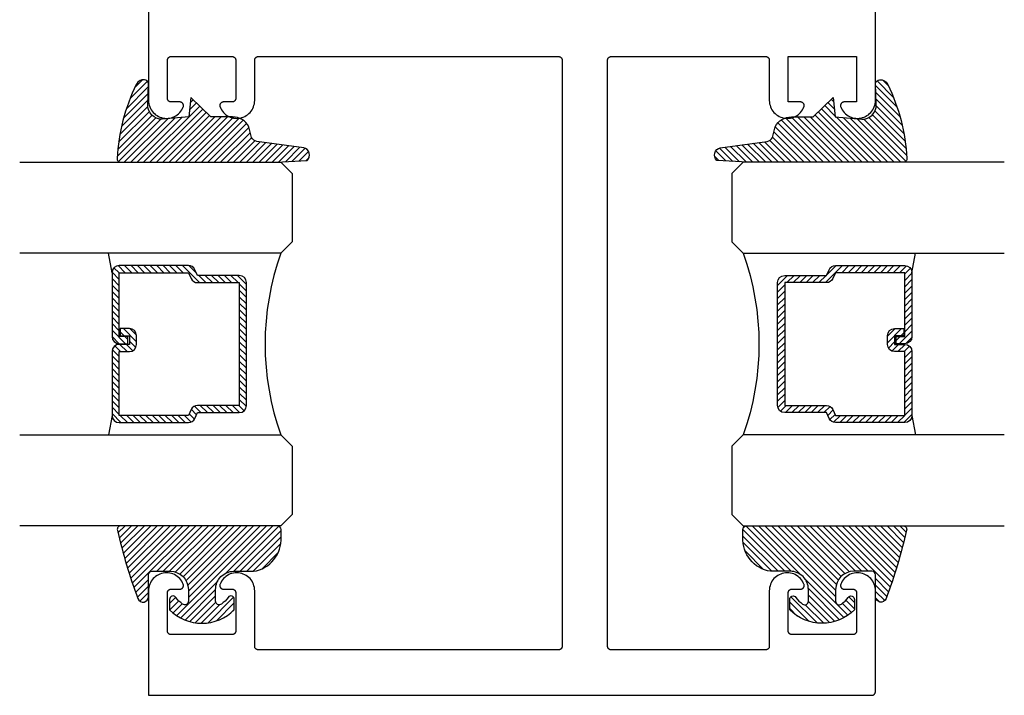
# Model space of a CAD drawing. Units: inches. Extents: x 0 to 152, y 0 to 43.
# Drawn here: x 43 to 45, y 32 to 34 of the extents above; entities that cross this region are included whole.
import ezdxf

# ---------------------------------------------------------------- set-up
doc = ezdxf.new("R2010")
doc.units = ezdxf.units.IN
doc.header["$LTSCALE"] = 0.5
doc.header["$MEASUREMENT"] = 0
for name, color, linetype in [('Arcadia-Profile', 5, 'Continuous'), ('Arcadia-Shade', 8, 'Continuous'), ('Arcadia-Title', 1, 'Continuous')]:
    doc.layers.add(name, color=color, linetype=linetype)

# ---------------------------------------------------------------- blocks, each defined once
blk = doc.blocks.new('*U4')
at = {"layer": 'Arcadia-Shade', "lineweight": -3}
h = blk.add_hatch(dxfattribs=at)
h.set_pattern_fill('ANSI31', color=256, scale=0.1, style=0)
h.set_pattern_definition([(45, (0.111432735196054, 0.0210802744449259), (-0.0088388347648318, 0.0088388347648318), [])])
edge = h.paths.add_edge_path()
edge.add_line((-0.1786578097246902, 0.2350642497696223), (-0.125, 0.2404197422160825))
edge.add_line((-0.125, 0.2404197422160825), (-0.1181936880113304, 0.3139171335331267))
edge.add_arc((-0.1581936880113304, 0.3139171335331286), 0.04, 359.9999999999973, 449.9999999999999)
edge.add_line((-0.1581936880113304, 0.3539171335331286), (-0.2162454687676565, 0.3519725935885994))
edge.add_arc((-0.2162454687677204, 0.3619725935886442), 0.0100000000000448, 199.8505422421205, 270.0000000003661, ccw=False)
edge.add_arc((-0.2057289674488805, 0.3657692497091054), 0.0211808495959475, 113.38550761416829, 199.8505422417517, ccw=False)
edge.add_arc((0.0188137903408532, -0.0927442170155847), 0.5317010624323791, 93.16608336545528, 115.98409913818631, ccw=False)
edge.add_arc((-0.009999999999999, 0.4281605382221339), 0.009999999999999, -5.4001247917767614e-12, 93.166083365465, ccw=False)
edge.add_line((0, 0.428160538222133), (0, 0))
edge.add_line((0, 0), (-0.0053552835515234, -0.0845275820354292))
edge.add_arc((-0.0204262058438835, -0.0713796810144441), 0.0199999999999994, 191.4084515945802, 318.8984941272966, ccw=False)
edge.add_line((-0.0400310460016437, -0.0753357197388062), (-0.0574464047220715, 0.0534071486590815))
edge.add_arc((-0.0772453629954753, 0.0505785003444151), 0.0200000000000013, 8.130742450397316, 62.82068149597911)
edge.add_line((-0.0681098259279479, 0.0683701265345048), (-0.0978388426688213, 0.0757519387839843))
edge.add_arc((-0.0749999999999996, 0.1202310042592028), 0.0499999999999997, 180.0000000000006, 242.82068149597302, ccw=False)
edge.add_line((-0.1249999999999993, 0.1202310042592023), (-0.125, 0.180419742216082))
edge.add_line((-0.125, 0.180419742216082), (-0.1786578097246902, 0.2350642497696223))
at = {"layer": 'Arcadia-Profile'}
blk.add_lwpolyline([(-0.1786578097246902, 0.2350642497696223), (-0.125, 0.2404197422160825), (-0.1181936880113304, 0.3139171335331267, 0.4142135623731084), (-0.1581936880113304, 0.3539171335331286), (-0.2162454687676565, 0.3519725935885994, -0.3160158995843511), (-0.2256512846930993, 0.3585769159274423, -0.3962562958274539), (-0.2141359800658433, 0.3852101994920861, -0.0998926618858281), (-0.0105523046130392, 0.4381452745538752, -0.4304926132808653), (0, 0.428160538222133), (0, 0), (-0.0053552835515234, -0.0845275820354292, -0.6217797134979012), (-0.0400310460016437, -0.0753357197388062), (-0.0574464047220715, 0.0534071486590815, 0.2432650129539878), (-0.0681098259279479, 0.0683701265345048), (-0.0978388426688213, 0.0757519387839843, -0.2811846954961982), (-0.1249999999999993, 0.1202310042592023), (-0.125, 0.180419742216082)], format="xyb", close=True, dxfattribs=at)
blk = doc.blocks.new('*U5')
at = {"layer": 'Arcadia-Shade', "lineweight": -3}
h = blk.add_hatch(dxfattribs=at)
h.set_pattern_fill('ANSI31', color=256, scale=0.1, style=0)
h.set_pattern_definition([(45, (-0.138567264803946, 0.0239117308240513), (-0.0088388347648318, 0.0088388347648318), [])])
edge = h.paths.add_edge_path()
edge.add_line((0.2307305913625512, 0.1184704544556859), (0.202291955919371, 0.1184704544556872))
edge.add_arc((0.2022919559193711, 0.1278042520424739), 0.0093337975867867, 126.6780053634676, 269.9999999999995, ccw=False)
edge.add_arc((0.1429581583326799, 0.207470454455787), 0.0900000000000237, 306.6780053633725, 323.576426357604)
edge.add_arc((0.2073301242805562, 0.1599704544556878), 0.0099999999999988, 323.5764263576871, 450.0000000000201)
edge.add_line((0.2073301242805527, 0.1699704544556866), (0.1749999999999971, 0.169970454455686))
edge.add_arc((0.1749999999999987, 0.1199704544556874), 0.0499999999999986, 90.00000000000178, 180.0000000000027)
edge.add_line((0.125, 0.119970454455685), (0.1250000000000007, 0.0659049405506607))
edge.add_arc((0.037059360948156, 0.0786686605666967), 0.0888620759688553, 266.2190256176107, 351.74174670046614, ccw=False)
edge.add_line((0.0311995675385823, -0.009999999999998), (0.0100000000000015, -0.01))
edge.add_arc((0.0100000000000008, 8e-16), 0.0100000000000008, 180.0000000000043, 270.0000000000043, ccw=False)
edge.add_line((0, 0), (0, 0.4305641256404997))
edge.add_arc((0.009999999999999, 0.4305641256405004), 0.009999999999999, 77.99937774415321, 180.0000000000045, ccw=False)
edge.add_arc((-0.3507727045260797, -1.107357734935952), 1.589668855323814, 69.71688305471389, 76.80556558053468, ccw=False)
edge.add_arc((0.1947457635950655, 0.3698040499677627), 0.0150000000000009, -90.00000000001302, 68.26389573529048, ccw=False)
edge.add_line((0.1947457635950621, 0.3548040499677619), (0.1349999999999979, 0.3548040499677614))
edge.add_arc((0.1349999999999979, 0.3448040499677614), 0.01, 90, 180)
edge.add_line((0.1249999999999979, 0.3448040499677614), (0.125, 0.2949704544556848))
edge.add_arc((0.1750000000000003, 0.2949704544556861), 0.0500000000000002, 180.0000000000014, 270.0000000000005)
edge.add_line((0.1750000000000007, 0.2449704544556859), (0.2073301242805527, 0.2449704544556874))
edge.add_arc((0.207330124280542, 0.2549704544556661), 0.0099999999999787, 270.0000000000609, 396.4235736423736)
edge.add_arc((0.1429581583325789, 0.2074704544556889), 0.0900000000000011, 36.42357364230738, 53.32199463653551)
edge.add_arc((0.2022919559193708, 0.2871366568689003), 0.009333797586788, 89.99999999999869, 233.32199463655041, ccw=False)
edge.add_line((0.202291955919371, 0.2964704544556884), (0.2307305913625512, 0.2964704544556882))
edge.add_arc((0.1429581583325826, 0.2074704544556871), 0.125000000000002, -45.39787468375329, 45.39787468375329, ccw=False)
at = {"layer": 'Arcadia-Profile'}
blk.add_lwpolyline([(0.2307305913625512, 0.1184704544556859), (0.202291955919371, 0.1184704544556872, -0.7220322426225168), (0.1967167169756805, 0.1352900043835457, 0.0738671817168788), (0.215376620024047, 0.1540329544556911, 0.6153459029250179), (0.2073301242805527, 0.1699704544556866), (0.1749999999999971, 0.169970454455686, 0.4142135623731001), (0.125, 0.119970454455685), (0.1250000000000007, 0.0659049405506607, -0.3915067863019581), (0.0311995675385823, -0.009999999999998), (0.0100000000000015, -0.01, -0.4142135623730951), (0, 0), (0, 0.4305641256404997, -0.4769788655072018), (0.0120792231389261, 0.4403455790671917, -0.0309400796202896), (0.2003007460826568, 0.3837375409001378, -0.8262721402126098), (0.1947457635950621, 0.3548040499677619), (0.1349999999999979, 0.3548040499677614, 0.4142135623730951), (0.1249999999999979, 0.3448040499677614), (0.125, 0.2949704544556848, 0.41421356237309), (0.1750000000000007, 0.2449704544556859), (0.2073301242805527, 0.2449704544556874, 0.6153459029248967), (0.2153766200240104, 0.2609079544556594, 0.0738671817168641), (0.1967167169756818, 0.2796509045278258, -0.7220322426226498), (0.202291955919371, 0.2964704544556884), (0.2307305913625512, 0.2964704544556882, -0.418287269326214)], format="xyb", close=True, dxfattribs=at)
blk = doc.blocks.new('*U89')
at = {"layer": 'Arcadia-Shade', "lineweight": -3}
h = blk.add_hatch(dxfattribs=at)
h.set_pattern_fill('ANSI31', color=256, scale=0.1, style=0)
h.set_pattern_definition([(45, (-12.49009116438055, -10.79353366436353), (-0.0088388347648318, 0.0088388347648318), [])])
edge = h.paths.add_edge_path()
edge.add_line((0.4990116755820751, 0.4285564927512802), (0.5229934129158452, 0.4285564927512838))
edge.add_arc((0.5229934129158464, 0.4482414927513224), 0.0196850000000387, 269.9999999999964, 359.9999999999984)
edge.add_line((0.5426784129158851, 0.4482414927513219), (0.5426784129158851, 0.4732180318310384))
edge.add_line((0.5426784129158851, 0.4732180318310384), (0.5229934129158452, 0.4732180318310384))
edge.add_line((0.5229934129158452, 0.4732180318310384), (0.5229934129158452, 0.4482414927513219))
edge.add_line((0.5229934129158452, 0.4482414927513219), (0.4990116755820751, 0.4482414927513219))
edge.add_line((0.4990116755820751, 0.4482414927513219), (0.4990116755820751, 0.4763228331426533))
edge.add_arc((0.47932667558206, 0.476322833142687), 0.0196850000000151, 359.9999999999018, 449.9999999999017)
edge.add_line((0.4793266755820938, 0.4960078331427021), (0.3036411249999347, 0.4960078331426985))
edge.add_arc((0.3036411249999347, 0.4763228331426604), 0.0196850000000382, 90, 180)
edge.add_line((0.2839561249998965, 0.4763228331426604), (0.2839561249998965, 0.2858323436881278))
edge.add_arc((0.3036411249999145, 0.2858323436881261), 0.019685000000018, 179.999999999995, 245.4529343159603)
edge.add_line((0.2954631769583571, 0.2679264678137017), (0.3114070047096007, 0.2606446238063391))
edge.add_line((0.3114070047096007, 0.2606446238063391), (0.3114070047096007, 0.1457257251104203))
edge.add_arc((0.3310920047095802, 0.145725725110422), 0.0196849999999795, 180.0000000000052, 270.0000000000052)
edge.add_line((0.331092004709582, 0.1260407251104425), (0.668905995290265, 0.126040725110439))
edge.add_arc((0.668905995290266, 0.1457257251104211), 0.0196849999999822, 269.9999999999974, 359.9999999999974)
edge.add_line((0.6885909952902481, 0.1457257251104203), (0.6885909952902481, 0.2606446238063391))
edge.add_line((0.6885909952902481, 0.2606446238063391), (0.7045348230414366, 0.2679264678137088))
edge.add_arc((0.6963568749998893, 0.2858323436881248), 0.0196850000000061, 294.547065684023, 359.9999999999882)
edge.add_line((0.7160418749998954, 0.2858323436881207), (0.7160418749998936, 0.4763228331426604))
edge.add_arc((0.696356874999912, 0.47632283314266), 0.0196849999999816, 9.694e-13, 89.99999999999903)
edge.add_line((0.6963568749999123, 0.4960078331426417), (0.5206721869999261, 0.4960078331426985))
edge.add_arc((0.5206721869999243, 0.4763228331426586), 0.0196850000000399, 89.99999999999484, 179.9999999999948)
edge.add_line((0.5009871869998844, 0.4763228331426604), (0.5009871869998844, 0.4521573060815705))
edge.add_line((0.5009871869998844, 0.4521573060815705), (0.5206721869999261, 0.4521573060815705))
edge.add_line((0.5206721869999261, 0.4521573060815705), (0.5206721869999261, 0.4763228331426604))
edge.add_line((0.5206721869999261, 0.4763228331426604), (0.6963568749999123, 0.4763228331426604))
edge.add_line((0.6963568749999123, 0.4763228331426604), (0.6963568749999123, 0.2858323436881207))
edge.add_line((0.6963568749999123, 0.2858323436881207), (0.6804130472487256, 0.2785504996807049))
edge.add_arc((0.6885909952902385, 0.260644623806309), 0.0196849999999735, 114.5470656839565, 179.9999999999124)
edge.add_line((0.668905995290265, 0.2606446238063391), (0.668905995290265, 0.1457257251104203))
edge.add_line((0.668905995290265, 0.1457257251104203), (0.331092004709582, 0.1457257251104203))
edge.add_line((0.331092004709582, 0.1457257251104203), (0.331092004709582, 0.2606446238063391))
edge.add_arc((0.311407004709616, 0.2606446238063067), 0.019684999999966, 9.43583e-11, 65.45293431605755)
edge.add_line((0.3195849527511214, 0.2785504996806978), (0.3036411249999347, 0.2858323436881207))
edge.add_line((0.3036411249999347, 0.2858323436881207), (0.3036411249999347, 0.4763228331426604))
edge.add_line((0.3036411249999347, 0.4763228331426604), (0.4793266755820938, 0.4763228331426604))
edge.add_line((0.4793266755820938, 0.4763228331426604), (0.4793266755820938, 0.4482414927513219))
edge.add_arc((0.4990116755821053, 0.4482414927512917), 0.0196850000000115, 179.9999999999121, 269.9999999999121)
at = {"layer": 'Arcadia-Profile'}
for p, q in [((0, 0.03125), (1.8e-15, 0.75)), ((0.25, 0.75), (0.25, 0.03125)), ((0.75, 0.03125), (0.75, 0.75)), ((1, 0.75), (1, 0.03125)), ((0.3036416249999334, 0.4960078331427021), (0.2499999999999218, 0.5053829846366896)), ((0.6963568749999123, 0.4960078331427021), (0.7499984999999257, 0.5053829846366896)), ((0.7080088700575029, 0.2699663348586228), (0.7122228838293801, 0.2741803486304981)), ((0.03125, 0), (0, 0.03125)), ((0.03125, 0), (0, 0.03125)), ((0.03125, 0), (0, 0.03125)), ((0.03125, 0), (0, 0.03125)), ((0.03125, 0), (0, 0.03125)), ((0.25, 0.03125), (0.21875, 0)), ((0.25, 0.03125), (0.21875, 0)), ((0.78125, 0), (0.75, 0.03125)), ((1, 0.03125), (0.96875, 0)), ((0.21875, 0), (0.03125, 0)), ((0.21875, 0), (0.03125, 0)), ((0.96875, 0), (0.78125, 0))]:
    blk.add_line(p, q, dxfattribs=at)
blk.add_lwpolyline([(0.4990116755820751, 0.4285564927512802), (0.5229934129158452, 0.4285564927512838, 0.4142135623731049), (0.5426784129158851, 0.4482414927513219), (0.5426784129158851, 0.4732180318310384), (0.5229934129158452, 0.4732180318310384), (0.5229934129158452, 0.4482414927513219), (0.4990116755820751, 0.4482414927513219), (0.4990116755820751, 0.4763228331426533, 0.4142135623730951), (0.4793266755820938, 0.4960078331427021), (0.3036411249999347, 0.4960078331426985, 0.4142135623730951), (0.2839561249998965, 0.4763228331426604), (0.2839561249998965, 0.2858323436881278, 0.2936188569408289), (0.2954631769583571, 0.2679264678137017), (0.3114070047096007, 0.2606446238063391), (0.3114070047096007, 0.1457257251104203, 0.4142135623730951), (0.331092004709582, 0.1260407251104425), (0.668905995290265, 0.126040725110439, 0.4142135623730951), (0.6885909952902481, 0.1457257251104203), (0.6885909952902481, 0.2606446238063391), (0.7045348230414366, 0.2679264678137088, 0.2936188569408282), (0.7160418749998954, 0.2858323436881207), (0.7160418749998936, 0.4763228331426604, 0.4142135623730852), (0.6963568749999123, 0.4960078331426417), (0.5206721869999261, 0.4960078331426985, 0.4142135623730951), (0.5009871869998844, 0.4763228331426604), (0.5009871869998844, 0.4521573060815705), (0.5206721869999261, 0.4521573060815705), (0.5206721869999261, 0.4763228331426604), (0.6963568749999123, 0.4763228331426604), (0.6963568749999123, 0.2858323436881207), (0.6804130472487256, 0.2785504996807049, 0.2936188569407848), (0.668905995290265, 0.2606446238063391), (0.668905995290265, 0.1457257251104203), (0.331092004709582, 0.1457257251104203), (0.331092004709582, 0.2606446238063391, 0.2936188569408189), (0.3195849527511214, 0.2785504996806978), (0.3036411249999347, 0.2858323436881207), (0.3036411249999347, 0.4763228331426604), (0.4793266755820938, 0.4763228331426604), (0.4793266755820938, 0.4482414927513219, 0.4142135623730946)], format="xyb", close=True, dxfattribs=at)
blk.add_arc((0.4999992499998971, -0.6625220109668888), 0.7374409998105559, 70.18348207574029, 109.8165179242613, dxfattribs=at)

msp = doc.modelspace()

# ---------------------------------------------------------------- linework, layer by layer
at = {"layer": 'Arcadia-Profile'}
msp.add_lwpolyline([(42.96304760908222, 36.38222575891996), (42.96304760908222, 33.51858175891994), (42.96325757798221, 33.51403375891994), (42.96388569808222, 33.50952475891995), (42.96492662508223, 33.50509275892), (42.96637150308221, 33.50077575891987), (42.96820803708222, 33.49660975891993), (42.97042060308221, 33.49263075891997), (42.97299037408222, 33.48887275892002), (42.97589548908222, 33.48536775891989), (42.97911121908223, 33.48214475891996), (42.98261021908222, 33.47923275892004), (42.98636270908221, 33.47665475891995), (42.99033675908222, 33.47443375891999), (42.99449856908222, 33.47258775891987), (42.99881271908222, 33.47113375891991), (43.00324249908221, 33.47008375891994), (43.00775022908221, 33.46944575891996), (43.01229754908222, 33.46922575891995), (43.01684576908222, 33.4694257589199), (43.02135618908223, 33.47004475892004), (43.02579043908221, 33.47107575891994), (43.03011078908221, 33.47251175891995), (43.03428047908222, 33.47433875891989), (43.03826402908223, 33.47654275892001), (43.04202754908222, 33.4791047589199), (43.04553901908223, 33.48200275891997), (43.04876855908221, 33.48521075891995), (43.05168868908222, 33.48870375891988), (43.05427455908222, 33.49245075891997), (43.05650418908221, 33.49641975891996), (43.05835857908222, 33.50057775891992), (43.05857526908222, 33.50118875891997), (43.05875194908222, 33.50181175891999), (43.05888788908221, 33.50244575891998), (43.05898251908222, 33.50308675891995), (43.05903542908221, 33.50373275892002), (43.05904641908222, 33.50437975891998), (43.05901541908222, 33.50502775891994), (43.05894257908223, 33.50567175892002), (43.05882818908222, 33.50630875891989), (43.05867274908222, 33.50693775892001), (43.05847688908222, 33.50755575892004), (43.05824143908222, 33.50815975891987), (43.05796739908221, 33.50874675891987), (43.05765590908221, 33.50931475892003), (43.05730826908223, 33.5098617589199), (43.05692595908221, 33.51038475891994), (43.05651056908222, 33.51088175891994), (43.05606383908222, 33.51135075891989), (43.05558765908222, 33.51179075891991), (43.05508402908222, 33.51219875892002), (43.05455504908223, 33.51257275891999), (43.05400293908222, 33.51291175891993), (43.05343003908221, 33.51321475891996), (43.05283872908222, 33.51347975891997), (43.05223150908221, 33.51370575891997), (43.05161091908222, 33.51389175891995), (43.05097956908221, 33.51403775892004), (43.05034010908222, 33.51414175892001), (43.04969521908222, 33.51420475891996), (43.04904760908222, 33.51422575892002), (43.02504760908222, 33.51422575892002), (43.02452424908222, 33.51423975891999), (43.02400232908222, 33.51428075892), (43.02348326908222, 33.51434875891994), (43.02296848908222, 33.51444475892004), (43.02245941908222, 33.51456675891995), (43.02195743908221, 33.51471475892004), (43.02146392908221, 33.51488975891994), (43.02098023908222, 33.51509075892), (43.02050770908222, 33.51531575892), (43.02004760908222, 33.51556575891994), (43.01960121908222, 33.51583875891993), (43.01916975908222, 33.51613575891998), (43.01875440908221, 33.51645475891996), (43.01835629908221, 33.51679475892002), (43.01797653908223, 33.51715475892002), (43.01761615908222, 33.51753475891996), (43.01727614908222, 33.51793275891998), (43.01695743908221, 33.51834775891996), (43.01666089908223, 33.51877975891989), (43.01638735908221, 33.5192257589199), (43.01613753908222, 33.51968575891988), (43.01591215908222, 33.52015875891993), (43.01571180908221, 33.52064175891996), (43.01553703908221, 33.52113575891997), (43.01538834908221, 33.52163775891995), (43.01526612908221, 33.52214675891992), (43.01517072908221, 33.52266175891998), (43.01510238908221, 33.52318075892004), (43.01506130908222, 33.52370275891997), (43.01504760908222, 33.52422575892001), (43.01504760908222, 33.62922575892003), (43.01506130908222, 33.62974875891996), (43.01510238908221, 33.63027075892001), (43.01517072908221, 33.63078975891995), (43.01526612908221, 33.6313047589199), (43.01538834908221, 33.63181375891997), (43.01553703908221, 33.63231575891996), (43.01571180908221, 33.63280975891996), (43.01591215908222, 33.63329275891988), (43.01613753908222, 33.63376575891994), (43.01638735908221, 33.63422575891991), (43.01666089908223, 33.63467175891992), (43.01695743908221, 33.63510375891997), (43.01727614908222, 33.63551875891995), (43.01761615908222, 33.63591675891996), (43.01797653908223, 33.63629675892003), (43.01835629908221, 33.63665675892003), (43.01875440908221, 33.63699675891997), (43.01916975908222, 33.63731575891995), (43.01960121908222, 33.63761275891989), (43.02004760908222, 33.63788575891999), (43.02050770908222, 33.63813575891993), (43.02098023908222, 33.63836075891993), (43.02146392908221, 33.63856175891988), (43.02195743908221, 33.63873675892), (43.02245941908222, 33.63888475891997), (43.02296848908222, 33.63900675892001), (43.02348326908222, 33.63910275891999), (43.02400232908222, 33.63917075891993), (43.02452424908222, 33.63921175891994), (43.02504760908222, 33.63922575892002), (43.19304760908223, 33.63922575892002), (43.19357100908222, 33.63921175891994), (43.19409290908221, 33.63917075891993), (43.19461190908223, 33.63910275891999), (43.19512670908221, 33.63900675892001), (43.19563580908222, 33.63888475891997), (43.19613780908222, 33.63873675892), (43.19663130908222, 33.63856175891988), (43.19711500908222, 33.63836075891993), (43.19758750908222, 33.63813575891993), (43.19804760908222, 33.63788575891999), (43.19849400908222, 33.63761275891989), (43.19892550908221, 33.63731575891995), (43.19934080908221, 33.63699675891997), (43.19973890908222, 33.63665675892003), (43.20011870908222, 33.63629675892003), (43.20047900908221, 33.63591675891996), (43.20081910908221, 33.63551875891995), (43.20113780908222, 33.63510375891997), (43.20143430908221, 33.63467175891992), (43.20170790908221, 33.63422575891991), (43.20195770908222, 33.63376575891994), (43.20218310908223, 33.63329275891988), (43.20238340908221, 33.63280975891996), (43.20255820908222, 33.63231575891996), (43.20270690908222, 33.63181375891997), (43.20282910908221, 33.6313047589199), (43.20292450908222, 33.63078975891995), (43.20299280908222, 33.63027075892001), (43.20303390908222, 33.62974875891996), (43.20304760908221, 33.62922575892003), (43.20304760908221, 33.52422575892001), (43.20303390908222, 33.52370275891997), (43.20299280908222, 33.52318075892004), (43.20292450908222, 33.52266175891998), (43.20282910908221, 33.52214675891992), (43.20270690908222, 33.52163775891995), (43.20255820908222, 33.52113575891997), (43.20238340908221, 33.52064175891996), (43.20218310908223, 33.52015875891993), (43.20195770908222, 33.51968575891988), (43.20170790908221, 33.5192257589199), (43.20143430908221, 33.51877975891989), (43.20113780908222, 33.51834775891996), (43.20081910908221, 33.51793275891998), (43.20047900908221, 33.51753475891996), (43.20011870908222, 33.51715475892002), (43.19973890908222, 33.51679475892002), (43.19934080908221, 33.51645475891996), (43.19892550908221, 33.51613575891998), (43.19849400908222, 33.51583875891993), (43.19804760908222, 33.51556575891994), (43.19758750908222, 33.51531575892), (43.19711500908222, 33.51509075892), (43.19663130908222, 33.51488975891994), (43.19613780908222, 33.51471475892004), (43.19563580908222, 33.51456675891995), (43.19512670908221, 33.51444475892004), (43.19461190908223, 33.51434875891994), (43.19409290908221, 33.51428075892), (43.19357100908222, 33.51423975891999), (43.19304760908223, 33.51422575892002), (43.16904760908222, 33.51422575892002), (43.16840000908221, 33.51420475891996), (43.16775510908222, 33.51414175892001), (43.16711560908221, 33.51403775892004), (43.16648430908222, 33.51389175891995), (43.16586370908221, 33.51370575891997), (43.16525650908222, 33.51347975891997), (43.16466520908221, 33.51321475891996), (43.16409230908222, 33.51291175891993), (43.16354020908223, 33.51257275891999), (43.16301120908223, 33.51219875892002), (43.16250750908221, 33.51179075891991), (43.16203140908221, 33.51135075891989), (43.16158460908222, 33.51088175891994), (43.16116930908222, 33.51038475891994), (43.16078690908222, 33.5098617589199), (43.16043930908222, 33.50931475892003), (43.16012780908223, 33.50874675891987), (43.15985380908222, 33.50815975891987), (43.15961830908221, 33.50755575892004), (43.15942250908221, 33.50693775892001), (43.15926700908223, 33.50630875891989), (43.15915260908222, 33.50567175892002), (43.15907980908223, 33.50502775891994), (43.15904880908222, 33.50437975891998), (43.15905980908222, 33.50373275892002), (43.15911270908222, 33.50308675891995), (43.15920730908222, 33.50244575891998), (43.15934330908222, 33.50181175891999), (43.15951990908222, 33.50118875891997), (43.15973660908221, 33.50057775891992), (43.16159100908222, 33.49641975891996), (43.16382060908222, 33.49245075891997), (43.16640650908222, 33.48870375891988), (43.16932670908222, 33.48521075891995), (43.17255620908222, 33.48200275891997), (43.17606770908222, 33.4791047589199), (43.17983120908222, 33.47654275892001), (43.18381470908223, 33.47433875891989), (43.18798440908222, 33.47251175891995), (43.19230480908221, 33.47107575891994), (43.19673900908222, 33.47004475892004), (43.20124940908222, 33.4694257589199), (43.20579770908222, 33.46922575891995), (43.21034500908221, 33.46944575891996), (43.21485270908222, 33.47008375891994), (43.21928250908221, 33.47113375891991), (43.22359660908221, 33.47258775891987), (43.22775840908223, 33.47443375891999), (43.23173250908221, 33.47665475891995), (43.23548500908223, 33.47923275892004), (43.23898400908221, 33.48214475891996), (43.24219970908221, 33.48536775891989), (43.24510480908222, 33.48887275892002), (43.24767460908222, 33.49263075891997), (43.24988720908222, 33.49660975891993), (43.25172370908222, 33.50077575891987), (43.25316860908222, 33.50509275892), (43.25420950908221, 33.50952475891995), (43.25483760908221, 33.51403375891994), (43.25504760908223, 33.51858175891994), (43.25504760908223, 33.62922575892003), (43.25506130908222, 33.62974875891996), (43.25510240908222, 33.63027075892001), (43.25517070908222, 33.63078975891995), (43.25526610908222, 33.6313047589199), (43.25538830908222, 33.63181375891997), (43.25553700908222, 33.63231575891996), (43.25571180908222, 33.63280975891996), (43.25591210908221, 33.63329275891988), (43.25613750908222, 33.63376575891994), (43.25638730908223, 33.63422575891991), (43.25666090908221, 33.63467175891992), (43.25695740908222, 33.63510375891997), (43.25727610908223, 33.63551875891995), (43.25761620908221, 33.63591675891996), (43.25797650908222, 33.63629675892003), (43.25835630908222, 33.63665675892003), (43.25875440908221, 33.63699675891997), (43.25916970908221, 33.63731575891995), (43.25960120908222, 33.63761275891989), (43.26004760908221, 33.63788575891999), (43.26050770908222, 33.63813575891993), (43.26098020908221, 33.63836075891993), (43.26146390908222, 33.63856175891988), (43.26195740908223, 33.63873675892), (43.26245940908222, 33.63888475891997), (43.26296850908223, 33.63900675892001), (43.26348330908222, 33.63910275891999), (43.26400230908221, 33.63917075891993), (43.26452420908222, 33.63921175891994), (43.26504760908221, 33.63922575892002), (44.09104760908222, 33.63922575892002), (44.09157060908222, 33.63921175891994), (44.09209260908222, 33.63917075891993), (44.09261160908222, 33.63910275891999), (44.09312660908222, 33.63900675892001), (44.09363560908222, 33.63888475891997), (44.09413760908222, 33.63873675892), (44.09463160908223, 33.63856175891988), (44.09511460908221, 33.63836075891993), (44.09558760908221, 33.63813575891993), (44.09604760908222, 33.63788575891999), (44.09649360908221, 33.63761275891989), (44.09692560908221, 33.63731575891995), (44.09734060908222, 33.63699675891997), (44.09773860908223, 33.63665675892003), (44.09811860908222, 33.63629675892003), (44.09847860908222, 33.63591675891996), (44.09881860908221, 33.63551875891995), (44.09913760908222, 33.63510375891997), (44.09943460908222, 33.63467175891992), (44.09970760908222, 33.63422575891991), (44.09995760908222, 33.63376575891994), (44.10018260908223, 33.63329275891988), (44.10038360908221, 33.63280975891996), (44.10055860908222, 33.63231575891996), (44.10070660908222, 33.63181375891997), (44.10082860908222, 33.6313047589199), (44.10092460908223, 33.63078975891995), (44.10099260908222, 33.63027075892001), (44.10103360908222, 33.62974875891996), (44.10104760908221, 33.62922575892003), (44.10104760908221, 32.01722575891995), (44.10103360908222, 32.01670235891993), (44.10099260908222, 32.01618045891996), (44.10092460908223, 32.01566145892002), (44.10082860908222, 32.01514665892001), (44.10070660908222, 32.01463755891996), (44.10055860908222, 32.01413555891998), (44.10038360908221, 32.01364205891991), (44.10018260908223, 32.01315835892001), (44.09995760908222, 32.0126858589199), (44.09970760908222, 32.01222575891995), (44.09943460908222, 32.01177935891997), (44.09913760908222, 32.01134785891998), (44.09881860908221, 32.01093255891988), (44.09847860908222, 32.01053445891989), (44.09811860908222, 32.01015465891988), (44.09773860908223, 32.00979435891998), (44.09734060908222, 32.00945425891996), (44.09692560908221, 32.00913555891998), (44.09649360908221, 32.00883905891988), (44.09604760908222, 32.00856545891998), (44.09558760908221, 32.00831565891997), (44.09511460908221, 32.00809025891999), (44.09463160908223, 32.00788995892003), (44.09413760908222, 32.00771515891995), (44.09363560908222, 32.00756645891988), (44.09312660908222, 32.00744425892003), (44.09261160908222, 32.00734885891995), (44.09209260908222, 32.00728055892), (44.09157060908222, 32.00723945891991), (44.09104760908222, 32.00722575891996), (43.26504760908221, 32.00722575891996), (43.26452420908222, 32.00723945891991), (43.26400230908221, 32.00728055892), (43.26348330908222, 32.00734885891995), (43.26296850908223, 32.00744425892003), (43.26245940908222, 32.00756645891988), (43.26195740908223, 32.00771515891995), (43.26146390908222, 32.00788995892003), (43.26098020908221, 32.00809025891999), (43.26050770908222, 32.00831565891997), (43.26004760908221, 32.00856545891998), (43.25960120908222, 32.00883905891988), (43.25916970908221, 32.00913555891998), (43.25875440908221, 32.00945425891996), (43.25835630908222, 32.00979435891998), (43.25797650908222, 32.01015465891988), (43.25761620908221, 32.01053445891989), (43.25727610908223, 32.01093255891988), (43.25695740908222, 32.01134785891998), (43.25666090908221, 32.01177935891997), (43.25638730908223, 32.01222575891995), (43.25613750908222, 32.0126858589199), (43.25591210908221, 32.01315835892001), (43.25571180908222, 32.01364205891991), (43.25553700908222, 32.01413555891998), (43.25538830908222, 32.01463755891996), (43.25526610908222, 32.01514665892001), (43.25517070908222, 32.01566145892002), (43.25510240908222, 32.01618045891996), (43.25506130908222, 32.01670235891993), (43.25504760908223, 32.01722575891995), (43.25504760908223, 32.16986985892004), (43.25483760908221, 32.17441765892), (43.25420950908221, 32.17892675891994), (43.25316860908222, 32.1833587589199), (43.25172370908222, 32.18767605892003), (43.24988720908222, 32.19184175891996), (43.24767460908222, 32.19582065891996), (43.24510480908222, 32.19957865892002), (43.24219970908221, 32.20308385891997), (43.23898400908221, 32.20630655892001), (43.23548500908223, 32.20921915891995), (43.23173250908221, 32.21179695891988), (43.22775840908223, 32.21401805891992), (43.22359660908221, 32.21586355891998), (43.21928250908221, 32.21731765891991), (43.21485270908222, 32.21836815891993), (43.21034500908221, 32.21900595891998), (43.20579770908222, 32.21922565891998), (43.20124940908222, 32.21902545891999), (43.19673900908222, 32.21840695892002), (43.19230480908221, 32.21737555891991), (43.18798440908222, 32.21593995891999), (43.18381470908223, 32.21411235891992), (43.17983120908222, 32.21190835892003), (43.17606770908222, 32.20934665891991), (43.17255620908222, 32.20644905891993), (43.16932670908222, 32.20324025892001), (43.16640650908222, 32.19974755891997), (43.16382060908222, 32.19600055891988), (43.16159100908222, 32.19203125892), (43.15973660908221, 32.18787345891997), (43.15951990908222, 32.18726285891989), (43.15934330908222, 32.1866394589199), (43.15920730908222, 32.18600585892), (43.15911270908222, 32.18536485891991), (43.15905980908222, 32.18471915891996), (43.15904880908222, 32.18407125891997), (43.15907980908223, 32.18342405891997), (43.15915260908222, 32.18278025891994), (43.15926700908223, 32.18214245892), (43.15942250908221, 32.18151345891988), (43.15961830908221, 32.18089575891998), (43.15985380908222, 32.18029215891988), (43.16012780908223, 32.17970495891996), (43.16043930908222, 32.17913685891995), (43.16078690908222, 32.17859005892001), (43.16116930908222, 32.17806685891992), (43.16158460908222, 32.17756965891999), (43.16203140908221, 32.17710025891995), (43.16250750908221, 32.17666085891995), (43.16301120908223, 32.17625315891996), (43.16354020908223, 32.17587905891992), (43.16409230908222, 32.17553985891993), (43.16466520908221, 32.17523715892003), (43.16525650908222, 32.17497225891998), (43.16586370908221, 32.17474615892002), (43.16648430908222, 32.17455985892002), (43.16711560908221, 32.17441415891995), (43.16775510908222, 32.17430965892004), (43.16840000908221, 32.17424675891994), (43.16904760908222, 32.17422575891987), (43.19304760908223, 32.17422575891987), (43.19357100908222, 32.17421205891992), (43.19409290908221, 32.17417095891994), (43.19461190908223, 32.17410265891999), (43.19512670908221, 32.17400725892003), (43.19563580908222, 32.17388505891995), (43.19613780908222, 32.17373635892), (43.19663130908222, 32.17356155892003), (43.19711500908222, 32.17336125891995), (43.19758750908222, 32.17313585891998), (43.19804760908222, 32.17288605891997), (43.19849400908222, 32.17261245891996), (43.19892550908221, 32.17231595891997), (43.19934080908221, 32.17199725891987), (43.19973890908222, 32.17165715891997), (43.20011870908222, 32.17129685891996), (43.20047900908221, 32.17091705891994), (43.20081910908221, 32.17051895891996), (43.20113780908222, 32.17010365891997), (43.20143430908221, 32.16967215891998), (43.20170790908221, 32.16922575891999), (43.20195770908222, 32.16876565891994), (43.20218310908223, 32.16829315891994), (43.20238340908221, 32.16780945891992), (43.20255820908222, 32.16731595891997), (43.20270690908222, 32.16681395891987), (43.20282910908221, 32.16630485891994), (43.20292450908222, 32.16579005892004), (43.20299280908222, 32.16527105891987), (43.20303390908222, 32.1647491589199), (43.20304760908221, 32.16422575891988), (43.20304760908221, 32.05922575891998), (43.20303390908222, 32.05870235891996), (43.20299280908222, 32.05818045891988), (43.20292450908222, 32.05766145891994), (43.20282910908221, 32.05714665891992), (43.20270690908222, 32.05663755891988), (43.20255820908222, 32.05613555892), (43.20238340908221, 32.05564205891994), (43.20218310908223, 32.05515835891993), (43.20195770908222, 32.05468585892004), (43.20170790908221, 32.05422575891998), (43.20143430908221, 32.05377935891988), (43.20113780908222, 32.05334785892001), (43.20081910908221, 32.05293255892002), (43.20047900908221, 32.05253445892004), (43.20011870908222, 32.05215465892002), (43.19973890908222, 32.05179435892001), (43.19934080908221, 32.05145425891988), (43.19892550908221, 32.0511355589199), (43.19849400908222, 32.05083905892002), (43.19804760908222, 32.05056545891989), (43.19758750908222, 32.05031565892), (43.19711500908222, 32.05009025891991), (43.19663130908222, 32.04988995891995), (43.19613780908222, 32.04971515891998), (43.19563580908222, 32.04956645892003), (43.19512670908221, 32.04944425891995), (43.19461190908223, 32.04934885891999), (43.19409290908221, 32.04928055891992), (43.19357100908222, 32.04923945891994), (43.19304760908223, 32.04922575891988), (43.02504760908222, 32.04922575891988), (43.02452424908222, 32.04923945891994), (43.02400232908222, 32.04928055891992), (43.02348326908222, 32.04934885891999), (43.02296848908222, 32.04944425891995), (43.02245941908222, 32.04956645892003), (43.02195743908221, 32.04971515891998), (43.02146392908221, 32.04988995891995), (43.02098023908222, 32.05009025891991), (43.02050770908222, 32.05031565892), (43.02004760908222, 32.05056545891989), (43.01960121908222, 32.05083905892002), (43.01916975908222, 32.0511355589199), (43.01875440908221, 32.05145425891988), (43.01835629908222, 32.05179435892001), (43.01797653908223, 32.05215465892002), (43.01761615908222, 32.05253445892004), (43.01727614908222, 32.05293255892002), (43.01695743908221, 32.05334785892001), (43.01666089908223, 32.05377935891988), (43.01638735908221, 32.05422575891998), (43.01613753908222, 32.05468585892004), (43.01591215908222, 32.05515835891993), (43.01571180908221, 32.05564205891994), (43.01553703908221, 32.05613555892), (43.01538834908221, 32.05663755891988), (43.01526612908221, 32.05714665891992), (43.01517072908221, 32.05766145891994), (43.01510238908221, 32.05818045891988), (43.01506130908222, 32.05870235891996), (43.01504760908222, 32.05922575891998), (43.01504760908222, 32.16422575891988), (43.01506130908222, 32.1647491589199), (43.01510238908221, 32.16527105891987), (43.01517072908221, 32.16579005892004), (43.01526612908221, 32.16630485891994), (43.01538834908221, 32.16681395891987), (43.01553703908221, 32.16731595891997), (43.01571180908221, 32.16780945891992), (43.01591215908222, 32.16829315891994), (43.01613753908222, 32.16876565891994), (43.01638735908221, 32.16922575891999), (43.01666089908223, 32.16967215891998), (43.01695743908221, 32.17010365891997), (43.01727614908222, 32.17051895891996), (43.01761615908222, 32.17091705891994), (43.01797653908223, 32.17129685891996), (43.01835629908222, 32.17165715891997), (43.01875440908221, 32.17199725891987), (43.01916975908222, 32.17231595891997), (43.01960121908222, 32.17261245891996), (43.02004760908222, 32.17288605891997), (43.02050770908222, 32.17313585891998), (43.02098023908222, 32.17336125891995), (43.02146392908221, 32.17356155892003), (43.02195743908221, 32.17373635892), (43.02245941908222, 32.17388505891995), (43.02296848908222, 32.17400725892003), (43.02348326908222, 32.17410265891999), (43.02400232908222, 32.17417095891994), (43.02452424908222, 32.17421205891992), (43.02504760908222, 32.17422575891987), (43.04904760908222, 32.17422575891987), (43.04969521908222, 32.17424675891994), (43.05034010908222, 32.17430965892004), (43.05097956908221, 32.17441415891995), (43.05161091908222, 32.17455985892002), (43.05223150908221, 32.17474615892002), (43.05283872908222, 32.17497225891998), (43.05343003908221, 32.17523715892003), (43.05400293908222, 32.17553985891993), (43.05455504908223, 32.17587905891992), (43.05508402908222, 32.17625315891996), (43.05558765908222, 32.17666085891995), (43.05606383908222, 32.17710025891995), (43.05651056908222, 32.17756965891999), (43.05692595908221, 32.17806685891992), (43.05730826908223, 32.17859005892001), (43.05765590908221, 32.17913685891995), (43.05796739908221, 32.17970495891996), (43.05824143908222, 32.18029215891988), (43.05847688908222, 32.18089575891998), (43.05867274908222, 32.18151345891988), (43.05882818908222, 32.18214245892), (43.05894257908223, 32.18278025891994), (43.05901541908222, 32.18342405891997), (43.05904641908222, 32.18407125891997), (43.05903542908221, 32.18471915891996), (43.05898251908222, 32.18536485891991), (43.05888788908221, 32.18600585892), (43.05875194908222, 32.1866394589199), (43.05857526908222, 32.18726285891989), (43.05835857908222, 32.18787345891997), (43.05650418908221, 32.19203125892), (43.05427455908222, 32.19600055891988), (43.05168868908222, 32.19974755891997), (43.04876855908221, 32.20324025892001), (43.04553901908223, 32.20644905891993), (43.04202754908222, 32.20934665891991), (43.03826402908223, 32.21190835892003), (43.03428047908222, 32.21411235891992), (43.03011078908221, 32.21593995891999), (43.02579043908223, 32.21737555891991), (43.02135618908223, 32.21840695892002), (43.01684576908222, 32.21902545891999), (43.01229754908222, 32.21922565891998), (43.00775022908221, 32.21900595891998), (43.00324249908221, 32.21836815891993), (42.99881271908222, 32.21731765891991), (42.99449856908222, 32.21586355891998), (42.99033675908222, 32.21401805891992), (42.98636270908221, 32.21179695891988), (42.98261021908222, 32.20921915891995), (42.97911121908223, 32.20630655892001), (42.97589548908222, 32.20308385891997), (42.97299037408222, 32.19957865892002), (42.97042060308221, 32.19582065891996), (42.96820803708222, 32.19184175891996), (42.96637150308221, 32.18767605892003), (42.96492662508223, 32.1833587589199), (42.96388569808222, 32.17892675891994), (42.96325757798221, 32.17441765892), (42.96304760908222, 32.16986985892004), (42.96304760908222, 31.88222575891996), (44.95304760908221, 31.88222575891996), (44.95357060908221, 31.88223946356993), (44.95409260908222, 31.88228053997), (44.95461160908222, 31.88234887551994), (44.95512660908222, 31.88244428292001), (44.95563560908222, 31.88256650061999), (44.95613760908222, 31.88271519371995), (44.95663160908222, 31.88288995461994), (44.95711460908222, 31.88309030431992), (44.95758760908223, 31.88331569391994), (44.95804760908221, 31.88356550491994), (44.95849360908223, 31.88383905291994), (44.95892560908221, 31.88413558891989), (44.95934060908221, 31.88445429891999), (44.95973860908222, 31.88479431091991), (44.96011860908221, 31.88515469091999), (44.96047860908221, 31.88553445291996), (44.96081860908222, 31.88593255491992), (44.96113760908222, 31.88634790591994), (44.96143460908221, 31.88677936891997), (44.96170760908222, 31.88722575891996), (44.96195760908221, 31.88768585391995), (44.96218260908221, 31.88815839291988), (44.96238360908222, 31.88864207991992), (44.96255860908222, 31.88913558892), (44.96270660908222, 31.88963756891997), (44.96282860908222, 31.89014664191996), (44.96292460908222, 31.89066141391993), (44.96299260908222, 31.89118047392003), (44.96303360908221, 31.89170239891996), (44.96304760908222, 31.89222575891995), (44.96304760908222, 32.16986985892004), (44.96283760908222, 32.17441765892), (44.96220960908222, 32.17892675891994), (44.96116860908222, 32.1833587589199), (44.95972360908221, 32.18767605892003), (44.95788760908221, 32.19184175891996), (44.95567460908222, 32.19582065891996), (44.95310460908221, 32.19957865892002), (44.95019960908222, 32.20308385891997), (44.94698360908222, 32.20630655892001), (44.94348460908222, 32.20921915891995), (44.93973260908222, 32.21179695891988), (44.93575860908222, 32.21401805891992), (44.93159660908221, 32.21586355891998), (44.92728260908222, 32.21731765891991), (44.92285260908222, 32.21836815891993), (44.91834460908222, 32.21900595891998), (44.91379760908222, 32.21922565891998), (44.90924960908222, 32.21902545891999), (44.90473860908221, 32.21840695892002), (44.90030460908222, 32.21737555891991), (44.89598460908221, 32.21593995891999), (44.89181460908222, 32.21411235891992), (44.88783160908222, 32.21190835892003), (44.88406760908222, 32.20934665891991), (44.88055660908222, 32.20644905891993), (44.87732660908221, 32.20324025892001), (44.87440660908221, 32.19974755891997), (44.87182060908222, 32.19600055891988), (44.86959060908222, 32.19203125892), (44.86773660908222, 32.18787345891997), (44.86751960908222, 32.18726285891989), (44.86734360908222, 32.1866394589199), (44.86720760908222, 32.18600585892), (44.86711260908222, 32.18536485891991), (44.86705960908222, 32.18471915891996), (44.86704860908221, 32.18407125891997), (44.86707960908222, 32.18342405891997), (44.86715260908222, 32.18278025891994), (44.86726660908222, 32.18214245892), (44.86742260908222, 32.18151345891988), (44.86761860908221, 32.18089575891998), (44.86785360908221, 32.18029215891988), (44.86812760908222, 32.17970495891996), (44.86843960908221, 32.17913685891995), (44.86878660908222, 32.17859005892001), (44.86916960908222, 32.17806685891992), (44.86958460908222, 32.17756965891999), (44.87003160908222, 32.17710025891995), (44.87050760908222, 32.17666085891995), (44.87101160908221, 32.17625315891996), (44.87154060908221, 32.17587905891992), (44.87209260908222, 32.17553985891993), (44.87266560908222, 32.17523715892003), (44.87325660908221, 32.17497225891998), (44.87386360908222, 32.17474615892002), (44.87448460908221, 32.17455985892002), (44.87511560908221, 32.17441415891995), (44.87575560908221, 32.17430965892004), (44.87639960908222, 32.17424675891994), (44.87704760908222, 32.17422575891987), (44.90104760908223, 32.17422575891987), (44.90157060908223, 32.17421205891992), (44.90209260908222, 32.17417095891994), (44.90261160908223, 32.17410265891999), (44.90312660908222, 32.17400725892003), (44.90363560908221, 32.17388505891995), (44.90413760908222, 32.17373635892), (44.90463160908221, 32.17356155892003), (44.90511460908222, 32.17336125891995), (44.90558760908221, 32.17313585891998), (44.90604760908222, 32.17288605891997), (44.90649360908221, 32.17261245891996), (44.90692560908222, 32.17231595891997), (44.90734060908223, 32.17199725891987), (44.90773860908221, 32.17165715891997), (44.90811860908222, 32.17129685891996), (44.90847860908222, 32.17091705891994), (44.90881860908221, 32.17051895891996), (44.90913760908222, 32.17010365891997), (44.90943460908222, 32.16967215891998), (44.90970760908221, 32.16922575891999), (44.90995760908222, 32.16876565891994), (44.91018260908222, 32.16829315891994), (44.91038360908222, 32.16780945891992), (44.91055860908221, 32.16731595891997), (44.91070660908222, 32.16681395891987), (44.91082860908221, 32.16630485891994), (44.91092460908221, 32.16579005892004), (44.91099260908221, 32.16527105891987), (44.91103360908222, 32.1647491589199), (44.91104760908221, 32.16422575891988), (44.91104760908221, 32.05922575891998), (44.91103360908222, 32.05870235891996), (44.91099260908221, 32.05818045891988), (44.91092460908221, 32.05766145891994), (44.91082860908221, 32.05714665891992), (44.91070660908222, 32.05663755891988), (44.91055860908221, 32.05613555892), (44.91038360908222, 32.05564205891994), (44.91018260908222, 32.05515835891993), (44.90995760908222, 32.05468585892004), (44.90970760908221, 32.05422575891998), (44.90943460908222, 32.05377935891988), (44.90913760908222, 32.05334785892001), (44.90881860908221, 32.05293255892002), (44.90847860908222, 32.05253445892004), (44.90811860908222, 32.05215465892002), (44.90773860908221, 32.05179435892001), (44.90734060908223, 32.05145425891988), (44.90692560908222, 32.0511355589199), (44.90649360908221, 32.05083905892002), (44.90604760908222, 32.05056545891989), (44.90558760908221, 32.05031565892), (44.90511460908222, 32.05009025891991), (44.90463160908221, 32.04988995891995), (44.90413760908222, 32.04971515891998), (44.90363560908221, 32.04956645892003), (44.90312660908222, 32.04944425891995), (44.90261160908223, 32.04934885891999), (44.90209260908222, 32.04928055891992), (44.90157060908223, 32.04923945891994), (44.90104760908223, 32.04922575891988), (44.73304760908222, 32.04922575891988), (44.73252460908222, 32.04923945891994), (44.73200260908221, 32.04928055891992), (44.73148360908221, 32.04934885891999), (44.73096860908222, 32.04944425891995), (44.73045960908222, 32.04956645892003), (44.72995760908221, 32.04971515891998), (44.72946360908221, 32.04988995891995), (44.72898060908223, 32.05009025891991), (44.72850760908222, 32.05031565892), (44.72804760908222, 32.05056545891989), (44.72760160908222, 32.05083905892002), (44.72716960908222, 32.0511355589199), (44.72675460908222, 32.05145425891988), (44.72635660908221, 32.05179435892001), (44.72597660908222, 32.05215465892002), (44.72561660908222, 32.05253445892004), (44.72527660908222, 32.05293255892002), (44.72495760908222, 32.05334785892001), (44.72466060908222, 32.05377935891988), (44.72438760908223, 32.05422575891998), (44.72413760908222, 32.05468585892004), (44.72391260908222, 32.05515835891993), (44.72371160908221, 32.05564205891994), (44.72353660908221, 32.05613555892), (44.72338860908222, 32.05663755891988), (44.72326660908222, 32.05714665891992), (44.72317060908221, 32.05766145891994), (44.72310260908222, 32.05818045891988), (44.72306160908222, 32.05870235891996), (44.72304760908222, 32.05922575891998), (44.72304760908222, 32.16422575891988), (44.72306160908222, 32.1647491589199), (44.72310260908222, 32.16527105891987), (44.72317060908221, 32.16579005892004), (44.72326660908222, 32.16630485891994), (44.72338860908222, 32.16681395891987), (44.72353660908221, 32.16731595891997), (44.72371160908221, 32.16780945891992), (44.72391260908222, 32.16829315891994), (44.72413760908222, 32.16876565891994), (44.72438760908223, 32.16922575891999), (44.72466060908222, 32.16967215891998), (44.72495760908222, 32.17010365891997), (44.72527660908222, 32.17051895891996), (44.72561660908222, 32.17091705891994), (44.72597660908222, 32.17129685891996), (44.72635660908221, 32.17165715891997), (44.72675460908222, 32.17199725891987), (44.72716960908222, 32.17231595891997), (44.72760160908222, 32.17261245891996), (44.72804760908222, 32.17288605891997), (44.72850760908222, 32.17313585891998), (44.72898060908223, 32.17336125891995), (44.72946360908221, 32.17356155892003), (44.72995760908221, 32.17373635892), (44.73045960908222, 32.17388505891995), (44.73096860908222, 32.17400725892003), (44.73148360908221, 32.17410265891999), (44.73200260908221, 32.17417095891994), (44.73252460908222, 32.17421205891992), (44.73304760908222, 32.17422575891987), (44.75704760908222, 32.17422575891987), (44.75769560908221, 32.17424675891994), (44.75833960908222, 32.17430965892004), (44.75897960908222, 32.17441415891995), (44.75961060908221, 32.17455985892002), (44.76023160908222, 32.17474615892002), (44.76083860908222, 32.17497225891998), (44.76142960908222, 32.17523715892003), (44.76200260908221, 32.17553985891993), (44.76255460908221, 32.17587905891992), (44.76308360908221, 32.17625315891996), (44.76358760908222, 32.17666085891995), (44.76406360908221, 32.17710025891995), (44.76451060908222, 32.17756965891999), (44.76492560908222, 32.17806685891992), (44.76530860908222, 32.17859005892001), (44.76565560908221, 32.17913685891995), (44.76596760908222, 32.17970495891996), (44.76624160908222, 32.18029215891988), (44.76647660908222, 32.18089575891998), (44.76667260908222, 32.18151345891988), (44.76682860908222, 32.18214245892), (44.76694260908222, 32.18278025891994), (44.76701560908222, 32.18342405891997), (44.76704660908221, 32.18407125891997), (44.76703560908222, 32.18471915891996), (44.76698260908221, 32.18536485891991), (44.76688760908221, 32.18600585892), (44.76675160908222, 32.1866394589199), (44.76657560908222, 32.18726285891989), (44.76635860908221, 32.18787345891997), (44.76450460908222, 32.19203125892), (44.76227460908222, 32.19600055891988), (44.75968860908221, 32.19974755891997), (44.75676860908222, 32.20324025892001), (44.75353860908223, 32.20644905891993), (44.75002760908222, 32.20934665891991), (44.74626360908222, 32.21190835892003), (44.74228060908221, 32.21411235891992), (44.73811060908222, 32.21593995891999), (44.73379060908222, 32.21737555891991), (44.72935660908222, 32.21840695892002), (44.72484560908222, 32.21902545891999), (44.72029760908222, 32.21922565891998), (44.71575060908222, 32.21900595891998), (44.71124260908221, 32.21836815891993), (44.70681260908222, 32.21731765891991), (44.70249860908222, 32.21586355891998), (44.69833660908221, 32.21401805891992), (44.69436260908222, 32.21179695891988), (44.69061060908223, 32.20921915891995), (44.68711160908222, 32.20630655892001), (44.68389560908223, 32.20308385891997), (44.68099060908222, 32.19957865892002), (44.67842060908222, 32.19582065891996), (44.67620760908222, 32.19184175891996), (44.67437160908223, 32.18767605892003), (44.67292660908222, 32.1833587589199), (44.67188560908222, 32.17892675891994), (44.67125760908221, 32.17441765892), (44.67104760908222, 32.16986985892004), (44.67104760908222, 32.01722575891995), (44.67103360908221, 32.01670235891993), (44.67099260908222, 32.01618045891996), (44.67092460908221, 32.01566145892002), (44.67082860908222, 32.01514665892001), (44.67070660908222, 32.01463755891996), (44.67055860908222, 32.01413555891998), (44.67038360908222, 32.01364205891991), (44.67018260908221, 32.01315835892001), (44.66995760908221, 32.0126858589199), (44.66970760908222, 32.01222575891995), (44.66943460908221, 32.01177935891997), (44.66913760908222, 32.01134785891998), (44.66881860908222, 32.01093255891988), (44.66847860908221, 32.01053445891989), (44.66811860908222, 32.01015465891988), (44.66773860908221, 32.00979435891998), (44.66734060908222, 32.00945425891996), (44.66692560908223, 32.00913555891998), (44.66649360908222, 32.00883905891988), (44.66604760908222, 32.00856545891998), (44.66558760908222, 32.00831565891997), (44.66511460908222, 32.00809025891999), (44.66463160908221, 32.00788995892003), (44.66413760908221, 32.00771515891995), (44.66363560908222, 32.00756645891988), (44.66312660908222, 32.00744425892003), (44.66261160908222, 32.00734885891995), (44.66209260908222, 32.00728055892), (44.66157060908222, 32.00723945891991), (44.66104760908222, 32.00722575891996), (44.23604760908221, 32.00722575891996), (44.23552460908221, 32.00723945891991), (44.23500260908221, 32.00728055892), (44.23448360908222, 32.00734885891995), (44.23396860908222, 32.00744425892003), (44.23345960908221, 32.00756645891988), (44.23295760908222, 32.00771515891995), (44.23246360908222, 32.00788995892003), (44.23198060908221, 32.00809025891999), (44.23150760908221, 32.00831565891997), (44.23104760908223, 32.00856545891998), (44.23060160908223, 32.00883905891988), (44.23016960908222, 32.00913555891998), (44.22975460908221, 32.00945425891996), (44.22935660908222, 32.00979435891998), (44.22897660908222, 32.01015465891988), (44.22861660908222, 32.01053445891989), (44.22827660908221, 32.01093255891988), (44.22795760908222, 32.01134785891998), (44.22766060908222, 32.01177935891997), (44.22738760908221, 32.01222575891995), (44.22713760908222, 32.0126858589199), (44.22691260908222, 32.01315835892001), (44.22671160908222, 32.01364205891991), (44.22653660908221, 32.01413555891998), (44.22638860908222, 32.01463755891996), (44.22626660908221, 32.01514665892001), (44.22617060908222, 32.01566145892002), (44.22610260908221, 32.01618045891996), (44.22606160908222, 32.01670235891993), (44.22604760908221, 32.01722575891995), (44.22604760908221, 33.62922575892003), (44.22606160908222, 33.62974875891996), (44.22610260908221, 33.63027075892001), (44.22617060908222, 33.63078975891995), (44.22626660908221, 33.6313047589199), (44.22638860908222, 33.63181375891997), (44.22653660908221, 33.63231575891996), (44.22671160908222, 33.63280975891996), (44.22691260908222, 33.63329275891988), (44.22713760908222, 33.63376575891994), (44.22738760908221, 33.63422575891991), (44.22766060908222, 33.63467175891992), (44.22795760908222, 33.63510375891997), (44.22827660908221, 33.63551875891995), (44.22861660908222, 33.63591675891996), (44.22897660908222, 33.63629675892003), (44.22935660908222, 33.63665675892003), (44.22975460908221, 33.63699675891997), (44.23016960908222, 33.63731575891995), (44.23060160908223, 33.63761275891989), (44.23104760908223, 33.63788575891999), (44.23150760908221, 33.63813575891993), (44.23198060908221, 33.63836075891993), (44.23246360908222, 33.63856175891988), (44.23295760908222, 33.63873675892), (44.23345960908221, 33.63888475891997), (44.23396860908222, 33.63900675892001), (44.23448360908222, 33.63910275891999), (44.23500260908221, 33.63917075891993), (44.23552460908221, 33.63921175891994), (44.23604760908221, 33.63922575892002), (44.66104760908222, 33.63922575892002), (44.66157060908222, 33.63921175891994), (44.66209260908222, 33.63917075891993), (44.66261160908222, 33.63910275891999), (44.66312660908222, 33.63900675892001), (44.66363560908222, 33.63888475891997), (44.66413760908221, 33.63873675892), (44.66463160908221, 33.63856175891988), (44.66511460908222, 33.63836075891993), (44.66558760908222, 33.63813575891993), (44.66604760908222, 33.63788575891999), (44.66649360908222, 33.63761275891989), (44.66692560908223, 33.63731575891995), (44.66734060908222, 33.63699675891997), (44.66773860908221, 33.63665675892003), (44.66811860908222, 33.63629675892003), (44.66847860908221, 33.63591675891996), (44.66881860908222, 33.63551875891995), (44.66913760908222, 33.63510375891997), (44.66943460908221, 33.63467175891992), (44.66970760908222, 33.63422575891991), (44.66995760908221, 33.63376575891994), (44.67018260908221, 33.63329275891988), (44.67038360908222, 33.63280975891996), (44.67055860908222, 33.63231575891996), (44.67070660908222, 33.63181375891997), (44.67082860908222, 33.6313047589199), (44.67092460908221, 33.63078975891995), (44.67099260908222, 33.63027075892001), (44.67103360908221, 33.62974875891996), (44.67104760908222, 33.62922575892003), (44.67104760908222, 33.51858175891994), (44.67125760908221, 33.51403375891994), (44.67188560908222, 33.50952475891995), (44.67292660908222, 33.50509275892), (44.67437160908223, 33.50077575891987), (44.67620760908222, 33.49660975891993), (44.67842060908222, 33.49263075891997), (44.68099060908222, 33.48887275892002), (44.68389560908223, 33.48536775891989), (44.68711160908222, 33.48214475891996), (44.69061060908223, 33.47923275892004), (44.69436260908222, 33.47665475891995), (44.69833660908221, 33.47443375891999), (44.70249860908222, 33.47258775891987), (44.70681260908222, 33.47113375891991), (44.71124260908221, 33.47008375891994), (44.71575060908222, 33.46944575891996), (44.72029760908222, 33.46922575891995), (44.72484560908222, 33.4694257589199), (44.72935660908222, 33.47004475892004), (44.73379060908222, 33.47107575891994), (44.73811060908222, 33.47251175891995), (44.74228060908221, 33.47433875891989), (44.74626360908222, 33.47654275892001), (44.75002760908222, 33.4791047589199), (44.75353860908223, 33.48200275891997), (44.75676860908222, 33.48521075891995), (44.75968860908221, 33.48870375891988), (44.76227460908222, 33.49245075891997), (44.76450460908222, 33.49641975891996), (44.76635860908221, 33.50057775891992), (44.76657560908222, 33.50118875891997), (44.76675160908222, 33.50181175891999), (44.76688760908221, 33.50244575891998), (44.76698260908221, 33.50308675891995), (44.76703560908222, 33.50373275892002), (44.76704660908221, 33.50437975891998), (44.76701560908222, 33.50502775891994), (44.76694260908222, 33.50567175892002), (44.76682860908222, 33.50630875891989), (44.76667260908222, 33.50693775892001), (44.76647660908222, 33.50755575892004), (44.76624160908222, 33.50815975891987), (44.76596760908222, 33.50874675891987), (44.76565560908221, 33.50931475892003), (44.76530860908222, 33.5098617589199), (44.76492560908222, 33.51038475891994), (44.76451060908222, 33.51088175891994), (44.76406360908221, 33.51135075891989), (44.76358760908222, 33.51179075891991), (44.76308360908221, 33.51219875892002), (44.76255460908221, 33.51257275891999), (44.76200260908221, 33.51291175891993), (44.76142960908222, 33.51321475891996), (44.76083860908222, 33.51347975891997), (44.76023160908222, 33.51370575891997), (44.75961060908221, 33.51389175891995), (44.75897960908222, 33.51403775892004), (44.75833960908222, 33.51414175892001), (44.75769560908221, 33.51420475891996), (44.75704760908222, 33.51422575892002), (44.72304760908222, 33.51422575892002), (44.72304760908222, 33.63922575892002), (44.91104760908221, 33.63922575892002), (44.91104760908221, 33.51422575892002), (44.87704760908222, 33.51422575892002), (44.87639960908222, 33.51420475891996), (44.87575560908221, 33.51414175892001), (44.87511560908221, 33.51403775892004), (44.87448460908221, 33.51389175891995), (44.87386360908222, 33.51370575891997), (44.87325660908221, 33.51347975891997), (44.87266560908222, 33.51321475891996), (44.87209260908222, 33.51291175891993), (44.87154060908221, 33.51257275891999), (44.87101160908221, 33.51219875892002), (44.87050760908222, 33.51179075891991), (44.87003160908222, 33.51135075891989), (44.86958460908222, 33.51088175891994), (44.86916960908222, 33.51038475891994), (44.86878660908222, 33.5098617589199), (44.86843960908221, 33.50931475892003), (44.86812760908222, 33.50874675891987), (44.86785360908221, 33.50815975891987), (44.86761860908221, 33.50755575892004), (44.86742260908222, 33.50693775892001), (44.86726660908222, 33.50630875891989), (44.86715260908222, 33.50567175892002), (44.86707960908222, 33.50502775891994), (44.86704860908221, 33.50437975891998), (44.86705960908222, 33.50373275892002), (44.86711260908222, 33.50308675891995), (44.86720760908222, 33.50244575891998), (44.86734360908222, 33.50181175891999), (44.86751960908222, 33.50118875891997), (44.86773660908222, 33.50057775891992), (44.86959060908222, 33.49641975891996), (44.87182060908222, 33.49245075891997), (44.87440660908221, 33.48870375891988), (44.87732660908221, 33.48521075891995), (44.88055660908222, 33.48200275891997), (44.88406760908222, 33.4791047589199), (44.88783160908222, 33.47654275892001), (44.89181460908222, 33.47433875891989), (44.89598460908221, 33.47251175891995), (44.90030460908222, 33.47107575891994), (44.90473860908221, 33.47004475892004), (44.90924960908222, 33.4694257589199), (44.91379760908222, 33.46922575891995), (44.91834460908222, 33.46944575891996), (44.92285260908222, 33.47008375891994), (44.92728260908222, 33.47113375891991), (44.93159660908221, 33.47258775891987), (44.93575860908222, 33.47443375891999), (44.93973260908222, 33.47665475891995), (44.94348460908222, 33.47923275892004), (44.94698360908222, 33.48214475891996), (44.95019960908222, 33.48536775891989), (44.95310460908221, 33.48887275892002), (44.95567460908222, 33.49263075891997), (44.95788760908221, 33.49660975891993), (44.95972360908221, 33.50077575891987), (44.96116860908222, 33.50509275892), (44.96220960908222, 33.50952475891995), (44.96283760908222, 33.51403375891994), (44.96304760908222, 33.51858175891994), (44.96304760908222, 36.38222575891996)], dxfattribs=at)

# ---------------------------------------------------------------- block references
at = {"layer": 'Arcadia-Profile', "lineweight": -3, "xscale": -1, "rotation": 90}
for name, p in [('*U4', (43.31456964185226, 33.34833442420188)), ('*U5', (43.3175256647136, 32.34833442420188))]:
    msp.add_blockref(name, p, dxfattribs=at)
at = {"layer": 'Arcadia-Profile', "lineweight": -3, "rotation": 270}
for name, p in [('*U4', (44.61152557631218, 33.34833442420188)), ('*U5', (44.60856955345085, 32.34833442420188))]:
    msp.add_blockref(name, p, dxfattribs=at)
at = {"layer": 'Arcadia-Title', "lineweight": -3, "rotation": 90}
msp.add_blockref('*U89', (43.35849108406462, 32.34833442420188), dxfattribs=at)
at = {"layer": 'Arcadia-Title', "lineweight": -3, "xscale": -1, "rotation": 270}
msp.add_blockref('*U89', (44.56760413409982, 32.34833442420188), dxfattribs=at)

doc.saveas('drawing.dxf')
